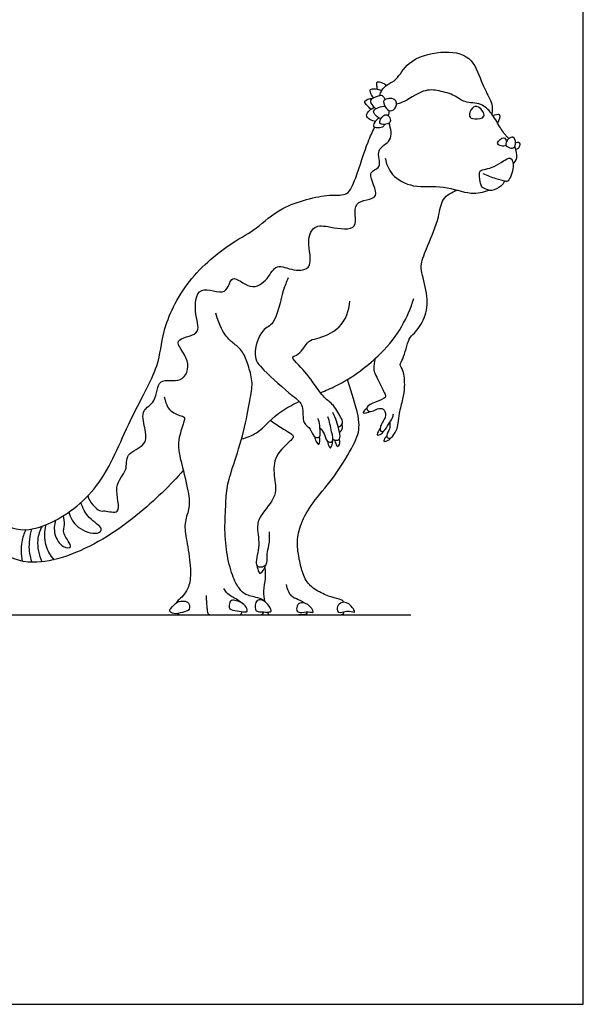
# Model space of a CAD drawing. Units: metres. Extents: x 0 to 5.8, y -0.66 to 7.07.
# Drawn here: x 3.85 to 5.8, y 0 to 3.41 of the extents above; entities that cross this region are included whole.
import ezdxf

# ---------------------------------------------------------------- set-up
doc = ezdxf.new("R2010")
doc.units = ezdxf.units.M
for name, color, linetype, true_color in [('2D$AG-ANIMALS', 7, 'Continuous', 0x66ccff), ('2D$AG-DETAILS', 7, 'Continuous', 0x66ffff), ('2D$AG-DIAGRAM', 7, 'Continuous', 0xfecc66), ('2D$X-VPRT', 6, 'Continuous', 0xff00ff)]:
    doc.layers.add(name, color=color, linetype=linetype, true_color=true_color)

msp = doc.modelspace()

# ---------------------------------------------------------------- linework, layer by layer
at = {"layer": '2D$AG-ANIMALS'}
for points, knots in [([(5.0974, 3.1525), (5.0987, 3.1583), (5.1021, 3.1704), (5.1247, 3.1928), (5.1592, 3.2058), (5.1931, 3.2762), (5.3078, 3.3108), (5.4166, 3.2947), (5.4466, 3.2034), (5.4736, 3.1492), (5.4874, 3.1231), (5.4875, 3.099), (5.4854, 3.0879)], [0, 0, 0, 0, 1.337622, 3.061614, 4.927683, 7.589062, 11.000507, 14.147966, 17.118841, 19.576833, 21.263616, 23.104812, 23.104812, 23.104812, 23.104812]), ([(5.0757, 3.1443), (5.0701, 3.1494), (5.065, 3.1634), (5.061, 3.1771), (5.0925, 3.1755), (5.1037, 3.1692)], [0, 0, 0, 0, 1.508612, 2.426425, 4.385951, 4.385951, 4.385951, 4.385951]), ([(5.0888, 3.174), (5.0878, 3.1779), (5.0877, 3.1848), (5.0831, 3.2071), (5.1122, 3.1947), (5.1209, 3.1873)], [0, 0, 0, 0, 1.094719, 2.246602, 4.098443, 4.098443, 4.098443, 4.098443]), ([(5.0661, 3.1041), (5.0615, 3.1079), (5.0552, 3.1164), (5.0367, 3.1343), (5.0624, 3.1418), (5.0718, 3.1421)], [0, 0, 0, 0, 1.339204, 2.633473, 4.308959, 4.308959, 4.308959, 4.308959]), ([(5.0839, 3.106), (5.0801, 3.1089), (5.0743, 3.1151), (5.0567, 3.1399), (5.0936, 3.1505), (5.1054, 3.1561), (5.1133, 3.143), (5.1143, 3.1371)], [0, 0, 0, 0, 1.194355, 2.65776, 4.406254, 5.499885, 6.840017, 6.840017, 6.840017, 6.840017]), ([(5.1328, 3.0988), (5.1261, 3.0991), (5.1154, 3.1116), (5.1029, 3.1413), (5.1546, 3.1456), (5.1582, 3.111), (5.1401, 3.0984), (5.1328, 3.0988)], [0, 0, 0, 0, 1.473015, 2.990722, 4.867385, 6.460305, 8.037896, 8.037896, 8.037896, 8.037896]), ([(5.5449, 3.0027), (5.5422, 3.0052), (5.5303, 3.0163), (5.5115, 3.0446), (5.4861, 3.091), (5.4503, 3.1275), (5.3899, 3.1249), (5.358, 3.1542), (5.3022, 3.1696), (5.246, 3.1757), (5.1884, 3.131), (5.1609, 3.1235), (5.1553, 3.1225)], [5.116531, 5.116531, 5.116531, 5.116531, 5.708316, 7.756763, 10.069473, 12.267503, 14.614952, 16.65772, 19.015303, 21.37008, 24.277452, 25.055187, 25.055187, 25.055187, 25.055187]), ([(5.0826, 3.0621), (5.0757, 3.0626), (5.0633, 3.0675), (5.0421, 3.0843), (5.0664, 3.1064), (5.0781, 3.1113)], [0, 0, 0, 0, 1.43953, 2.82322, 4.776168, 4.776168, 4.776168, 4.776168]), ([(5.1005, 3.0712), (5.0941, 3.0733), (5.0839, 3.0806), (5.0662, 3.1029), (5.1033, 3.1153), (5.115, 3.115)], [0, 0, 0, 0, 1.419398, 2.77382, 4.812041, 4.812041, 4.812041, 4.812041]), ([(5.4084, 3.0804), (5.4063, 3.0878), (5.415, 3.1112), (5.4406, 3.1187), (5.4722, 3.0739), (5.4253, 3.0681), (5.4102, 3.0742), (5.4084, 3.0804)], [0, 0, 0, 0, 1.689993, 3.167022, 5.075004, 6.89402, 8.319531, 8.319531, 8.319531, 8.319531]), ([(5.1143, 3.0516), (5.1124, 3.048), (5.1077, 3.0397), (5.0867, 3.0394), (5.0717, 3.0427), (5.0838, 3.0658), (5.0902, 3.0713), (5.0941, 3.074)], [0, 0, 0, 0, 1.104289, 2.534438, 3.573472, 5.012093, 6.208097, 6.208097, 6.208097, 6.208097]), ([(5.1258, 3.0826), (5.1217, 3.0861), (5.1095, 3.0872), (5.0844, 3.0487), (5.1283, 3.0514), (5.1369, 3.0642), (5.1305, 3.0787), (5.1258, 3.0826)], [0, 0, 0, 0, 1.2198, 2.944941, 4.63589, 5.800259, 7.200281, 7.200281, 7.200281, 7.200281]), ([(5.4892, 3.0824), (5.4962, 3.0853), (5.5209, 3.0946), (5.5101, 3.0651), (5.5053, 3.0564)], [0, 0, 0, 0, 1.499397, 3.225178, 3.225178, 3.225178, 3.225178]), ([(4.4159, 1.8517), (4.3921, 1.8244), (4.3409, 1.769), (4.146, 1.5985), (3.9001, 1.5089), (3.7678, 1.5699), (3.6749, 1.6708), (3.5945, 1.8716), (3.7153, 1.7403), (3.8134, 1.6316), (3.9575, 1.6563), (4.1382, 1.789), (4.2227, 2.0229), (4.3358, 2.2097), (4.34, 2.336), (4.4237, 2.5165), (4.581, 2.6428), (4.6723, 2.6882), (4.7532, 2.771), (4.9182, 2.8133), (4.9878, 2.8011), (5.0159, 2.8683), (5.0545, 2.9923), (5.0712, 3.0248), (5.0793, 3.0416)], [0, 0, 0, 0, 3.296917, 8.388895, 13.430052, 16.997065, 20.928309, 24.61734, 27.822011, 31.746752, 35.289914, 39.915734, 44.957827, 49.549748, 53.040408, 57.441042, 61.912041, 65.055678, 68.433178, 72.528249, 74.968521, 77.471846, 81.095172, 83.461266, 83.461266, 83.461266, 83.461266]), ([(5.5356, 2.9784), (5.53, 2.9762), (5.5186, 2.975), (5.4964, 2.9866), (5.5296, 3.0135), (5.5347, 2.9979), (5.5369, 2.9934)], [0, 0, 0, 0, 1.336659, 2.597797, 4.259323, 5.49035, 5.49035, 5.49035, 5.49035]), ([(5.5462, 2.9712), (5.539, 2.9738), (5.5246, 2.9847), (5.5641, 3.025), (5.5727, 2.968), (5.5535, 2.9687), (5.5462, 2.9712)], [0, 0, 0, 0, 1.385917, 3.189932, 5.007974, 6.41312, 6.41312, 6.41312, 6.41312]), ([(5.5593, 2.9137), (5.5649, 2.92), (5.576, 2.9327), (5.5709, 2.9623), (5.5655, 2.9752)], [0, 0, 0, 0, 1.588503, 3.390896, 3.390896, 3.390896, 3.390896]), ([(5.5677, 2.9888), (5.5719, 2.9898), (5.5853, 2.9928), (5.5805, 2.9678), (5.5727, 2.9658), (5.5691, 2.9648)], [0, 0, 0, 0, 1.141028, 2.477318, 3.529518, 3.529518, 3.529518, 3.529518]), ([(5.116, 2.9351), (5.1198, 2.9148), (5.135, 2.8722), (5.2152, 2.8282), (5.3172, 2.8439), (5.412, 2.805), (5.4558, 2.8173), (5.476, 2.8233)], [0, 0, 0, 0, 2.49238, 5.371139, 8.583589, 11.715294, 14.231515, 14.231515, 14.231515, 14.231515]), ([(5.5291, 2.8553), (5.5262, 2.8488), (5.5198, 2.8359), (5.4852, 2.8193), (5.4733, 2.8239), (5.4677, 2.826), (5.4611, 2.8286), (5.444, 2.8328), (5.4429, 2.882), (5.4437, 2.8948), (5.4969, 2.8985), (5.5533, 2.9508), (5.5641, 2.903), (5.545, 2.8527), (5.5311, 2.8544), (5.498, 2.8633), (5.4703, 2.8736), (5.4559, 2.8799)], [-4.668398, -4.668398, -4.668398, -4.668398, -3.209668, -1.335334, 0, 0, 0, 1.461848, 3.580463, 4.564408, 6.793928, 9.289874, 11.054597, 13.31736, 14.320168, 16.136404, 18.309264, 18.309264, 18.309264, 18.309264]), ([(5.1314, 2.0176), (5.1322, 2.0102), (5.1334, 1.9954), (5.1183, 1.9747), (5.1235, 1.9625), (5.1391, 1.9633), (5.1563, 1.9905), (5.162, 2.016), (5.1645, 2.0507), (5.1783, 2.1006), (5.1849, 2.1403), (5.1821, 2.1974), (5.1629, 2.2191), (5.1812, 2.238), (5.1952, 2.3113), (5.2183, 2.326), (5.258, 2.3821), (5.2658, 2.4536), (5.2417, 2.5359), (5.2383, 2.5691), (5.2636, 2.6324), (5.3047, 2.728), (5.3086, 2.7956), (5.3475, 2.8176), (5.3654, 2.8237)], [0, 0, 0, 0, 1.488105, 3.031526, 4.012241, 5.094402, 6.834073, 8.468353, 10.325159, 12.581586, 14.654988, 17.013798, 18.532796, 20.023419, 22.694497, 24.365272, 26.871467, 29.608869, 32.485707, 34.27086, 36.82479, 40.10334, 42.629518, 45.013742, 45.013742, 45.013742, 45.013742]), ([(4.7795, 2.5193), (4.7736, 2.5045), (4.7601, 2.4792), (4.7365, 2.3536), (4.6863, 2.346), (4.6525, 2.247), (4.6937, 2.1993), (4.7914, 2.1105), (4.8364, 2.0806), (4.8258, 2.0137), (4.8596, 1.9987), (4.8648, 1.9663), (4.8928, 1.9639), (4.8903, 1.9926), (4.8882, 2.0207), (4.8841, 2.0284), (4.8823, 2.032)], [0, 0, 0, 0, 2.187491, 5.583702, 7.697617, 10.648104, 13.134176, 16.761499, 19.036146, 21.391824, 23.165013, 24.861976, 26.181679, 27.720208, 29.432026, 30.533329, 30.533329, 30.533329, 30.533329]), ([(4.953, 2.0028), (4.9586, 2.0045), (4.9716, 2.0124), (4.9641, 2.0336), (4.9383, 2.0802), (4.902, 2.1033), (4.8706, 2.1525), (4.8226, 2.2136), (4.7848, 2.2457), (4.8207, 2.2521), (4.8483, 2.3047), (4.8796, 2.3074), (4.9705, 2.3413), (4.9901, 2.407), (4.9933, 2.4388)], [0, 0, 0, 0, 1.326161, 2.700589, 4.992515, 7.059035, 9.457642, 12.361155, 14.215989, 15.741454, 18.095378, 19.834327, 22.799237, 25.89599, 25.89599, 25.89599, 25.89599]), ([(4.8916, 2.1209), (4.9095, 2.1284), (4.9908, 2.1637), (5.102, 2.2499), (5.1763, 2.3476), (5.2047, 2.4146), (5.2147, 2.4481)], [9.430449, 9.430449, 9.430449, 9.430449, 10.668224, 15.038972, 18.506742, 21.745199, 21.745199, 21.745199, 21.745199]), ([(4.6957, 1.398), (4.6931, 1.4018), (4.6818, 1.4092), (4.634, 1.4179), (4.6176, 1.4318), (4.5912, 1.467), (4.5691, 1.5439), (4.5578, 1.634), (4.5635, 1.7329), (4.566, 1.7959), (4.5874, 1.8633), (4.6284, 1.9886), (4.6479, 2.1033), (4.6586, 2.1549), (4.6428, 2.211), (4.6258, 2.2614), (4.5962, 2.2885), (4.5666, 2.3093), (4.5439, 2.3496), (4.5282, 2.3975)], [135.576381, 135.576381, 135.576381, 135.576381, 138.967946, 144.758277, 150.548608, 156.338939, 162.12927, 167.919602, 173.709933, 179.500264, 185.290595, 191.080926, 196.871257, 202.661588, 208.451919, 214.24225, 220.032581, 225.822912, 231.613244, 231.613244, 231.613244, 231.613244]), ([(5.0812, 2.2394), (5.0769, 2.2282), (5.0754, 2.2024), (5.0797, 2.1872), (5.1079, 2.1329), (5.1158, 2.1159), (5.119, 2.1018), (5.0832, 2.0896), (5.065, 2.081), (5.0478, 2.0704), (5.0582, 2.054), (5.0766, 2.0575), (5.0931, 2.0694), (5.1164, 2.0642), (5.1189, 2.0327), (5.0991, 2.0134), (5.0968, 1.9845), (5.1147, 1.9869), (5.1278, 2.0136), (5.1424, 2.0328), (5.1439, 2.0435), (5.1444, 2.0483)], [0, 0, 0, 0, 1.892819, 3.232456, 5.677601, 7.095411, 8.080719, 9.930831, 11.419241, 12.684717, 13.609568, 14.849894, 16.300358, 17.668579, 19.271574, 20.974367, 22.460924, 23.490824, 25.210386, 26.781836, 27.995751, 27.995751, 27.995751, 27.995751]), ([(4.9723, 1.3943), (4.9704, 1.398), (4.9626, 1.4057), (4.931, 1.4102), (4.88, 1.4322), (4.8423, 1.4615), (4.8236, 1.5124), (4.8146, 1.5606), (4.8089, 1.6105), (4.8239, 1.6751), (4.869, 1.7473), (4.9421, 1.8305), (5.0144, 1.9503), (5.0307, 2.0047), (5.0198, 2.0592), (4.985, 2.1671)], [45.987479, 45.987479, 45.987479, 45.987479, 49.89866, 56.135992, 62.373325, 68.610657, 74.84799, 81.085322, 87.322654, 93.559987, 99.797319, 106.034652, 112.271984, 118.509317, 124.746649, 124.746649, 124.746649, 124.746649]), ([(4.3493, 2.1064), (4.3581, 2.0743), (4.372, 2.0548), (4.4123, 2.0384), (4.4236, 2.0378), (4.4142, 2.0075), (4.3921, 1.9414), (4.4129, 1.8664), (4.4375, 1.7606), (4.4375, 1.7184), (4.4173, 1.6674), (4.4268, 1.6144), (4.4431, 1.5143), (4.4394, 1.4551), (4.4205, 1.4204), (4.4022, 1.4045), (4.3935, 1.3973), (4.3911, 1.3916)], [0, 0, 0, 0, 5.790331, 11.580662, 17.370993, 23.161324, 28.951655, 34.741987, 40.532318, 46.322649, 52.11298, 57.903311, 63.693642, 69.483973, 75.274304, 81.064635, 85.739923, 85.739923, 85.739923, 85.739923]), ([(4.6178, 1.9608), (4.6356, 1.9654), (4.6821, 1.981), (4.7343, 2.0492), (4.7975, 2.0812), (4.8182, 2.0904)], [0.642397, 0.642397, 0.642397, 0.642397, 2.703566, 6.171879, 7.703565, 7.703565, 7.703565, 7.703565]), ([(4.9348, 1.9602), (4.9393, 1.9571), (4.9514, 1.9537), (4.9622, 1.9658), (4.9556, 1.9951), (4.9443, 2.0336), (4.9342, 2.052)], [0, 0, 0, 0, 1.274887, 2.371811, 4.041793, 6.549572, 6.549572, 6.549572, 6.549572]), ([(5.0519, 2.0669), (5.0491, 2.0652), (5.0452, 2.0615), (5.0333, 2.0466), (5.0567, 2.0526), (5.0641, 2.0561)], [0, 0, 0, 0, 0.995324, 1.988344, 3.554706, 3.554706, 3.554706, 3.554706]), ([(4.7179, 2.0247), (4.7329, 2.0147), (4.7622, 1.9955), (4.7872, 1.9815), (4.8006, 1.9703), (4.7874, 1.9529), (4.7292, 1.9039), (4.7283, 1.8335), (4.7457, 1.7624), (4.681, 1.6975), (4.6689, 1.6524), (4.6852, 1.5867), (4.66, 1.5225), (4.6837, 1.5153), (4.6979, 1.5197), (4.7096, 1.5316), (4.7039, 1.5641), (4.7153, 1.5914), (4.7158, 1.623), (4.7149, 1.6385)], [0, 0, 0, 0, 2.32636, 4.038429, 5.174975, 6.470953, 9.169099, 11.778217, 14.398661, 17.291595, 19.404669, 22.02704, 24.47031, 25.726752, 26.925294, 28.123836, 29.862918, 31.602754, 33.762718, 33.762718, 33.762718, 33.762718]), ([(4.8898, 1.999), (4.8953, 1.9928), (4.9068, 1.9808), (4.9094, 1.9509), (4.9405, 1.9465), (4.9284, 1.9901), (4.9233, 2.0214), (4.917, 2.0381)], [0, 0, 0, 0, 1.570857, 3.220162, 4.541843, 6.392469, 8.710023, 8.710023, 8.710023, 8.710023]), ([(4.9578, 1.9842), (4.9617, 1.9871), (4.9687, 1.9951), (4.9679, 2.0065), (4.9663, 2.0115)], [0, 0, 0, 0, 1.208405, 2.462037, 2.462037, 2.462037, 2.462037]), ([(5.0986, 1.9978), (5.0968, 1.9954), (5.0943, 1.9915), (5.0819, 1.9693), (5.1046, 1.9784), (5.1087, 1.9845), (5.1107, 1.9883)], [0, 0, 0, 0, 0.95542, 2.23462, 3.444958, 4.575855, 4.575855, 4.575855, 4.575855]), ([(4.8708, 1.9692), (4.8716, 1.9632), (4.8754, 1.9539), (4.8886, 1.9336), (4.8897, 1.9606), (4.8886, 1.9695)], [0, 0, 0, 0, 1.341317, 2.472331, 4.107952, 4.107952, 4.107952, 4.107952]), ([(4.916, 1.953), (4.9155, 1.9459), (4.922, 1.9336), (4.9276, 1.9261), (4.9347, 1.9465), (4.9342, 1.9552)], [0, 0, 0, 0, 1.459751, 2.134547, 3.752232, 3.752232, 3.752232, 3.752232]), ([(4.9405, 1.9574), (4.9412, 1.9516), (4.9458, 1.942), (4.9507, 1.9308), (4.9607, 1.9468), (4.9586, 1.956), (4.9567, 1.9605)], [0, 0, 0, 0, 1.321716, 2.195453, 3.347744, 4.561628, 4.561628, 4.561628, 4.561628]), ([(5.121, 1.9709), (5.1187, 1.9686), (5.1157, 1.9642), (5.1061, 1.9486), (5.1285, 1.9558), (5.1327, 1.9615), (5.1349, 1.9649)], [0, 0, 0, 0, 0.991686, 2.037957, 3.27818, 4.385384, 4.385384, 4.385384, 4.385384]), ([(4.6723, 1.5206), (4.6721, 1.5152), (4.6748, 1.506), (4.6827, 1.486), (4.6992, 1.5132), (4.702, 1.5245)], [0, 0, 0, 0, 1.272721, 2.363854, 4.233739, 4.233739, 4.233739, 4.233739]), ([(4.6982, 1.5142), (4.6998, 1.5019), (4.702, 1.4749), (4.6914, 1.4379), (4.6949, 1.4079), (4.6984, 1.3962)], [0.313223, 0.313223, 0.313223, 0.313223, 2.08661, 4.163432, 5.792827, 5.792827, 5.792827, 5.792827]), ([(4.6139, 1.3947), (4.6139, 1.3947), (4.6088, 1.4001), (4.5936, 1.4103), (4.5692, 1.4202), (4.556, 1.4425)], [25.015311, 25.015311, 25.015311, 25.015311, 25.025955, 28.154199, 31.282444, 31.282444, 31.282444, 31.282444]), ([(4.772, 1.4562), (4.7815, 1.4228), (4.7943, 1.4128), (4.8201, 1.4015), (4.8321, 1.3958), (4.8362, 1.3918)], [0, 0, 0, 0, 2.890069, 5.780139, 8.18829, 8.18829, 8.18829, 8.18829]), ([(4.4954, 1.4179), (4.4961, 1.3826), (4.5002, 1.3619), (4.5002, 1.3507), (4.5213, 1.3507), (4.5808, 1.3507), (4.606, 1.3507), (4.6165, 1.3507), (4.6199, 1.3594), (4.6206, 1.362)], [0, 0, 0, 0, 3.128244, 6.256489, 9.384733, 12.512978, 15.641222, 18.769466, 19.92636, 19.92636, 19.92636, 19.92636]), ([(4.8092, 1.3668), (4.8074, 1.372), (4.8113, 1.3859), (4.82, 1.3933), (4.8486, 1.3938), (4.8745, 1.3539), (4.8469, 1.3643), (4.8226, 1.3557), (4.8108, 1.3622), (4.8092, 1.3668)], [0, 0, 0, 0, 1.347005, 2.376063, 4.026486, 5.784848, 7.020669, 8.777202, 9.958703, 9.958703, 9.958703, 9.958703]), ([(4.9497, 1.3741), (4.9506, 1.3811), (4.9591, 1.3953), (4.9912, 1.3962), (5.0195, 1.3502), (4.9896, 1.371), (4.9524, 1.3516), (4.9489, 1.368), (4.9497, 1.3741)], [0, 0, 0, 0, 1.427692, 3.126864, 4.997443, 6.381202, 8.287138, 9.526547, 9.526547, 9.526547, 9.526547]), ([(4.3946, 1.3551), (4.3994, 1.3507), (4.4163, 1.3507), (4.4602, 1.3507), (4.5742, 1.3507), (4.6416, 1.3507), (4.6787, 1.3507), (4.6904, 1.3507), (4.6945, 1.3596), (4.695, 1.3607)], [93.457967, 93.457967, 93.457967, 93.457967, 98.435629, 104.22596, 110.016291, 115.806622, 121.596953, 127.387284, 128.133373, 128.133373, 128.133373, 128.133373]), ([(4.7079, 1.3605), (4.7116, 1.3507), (4.7173, 1.3507), (4.748, 1.3507), (4.8746, 1.3507), (4.94, 1.3507), (4.9682, 1.3507), (4.9724, 1.3563), (4.9738, 1.3619)], [0, 0, 0, 0, 6.237332, 12.474665, 18.711997, 24.94933, 31.186662, 37.065468, 37.065468, 37.065468, 37.065468]), ([(4.8454, 1.3611), (4.8451, 1.3577), (4.8422, 1.3507), (4.8299, 1.3507), (4.8154, 1.3507)], [12.692724, 12.692724, 12.692724, 12.692724, 14.450347, 17.340416, 17.340416, 17.340416, 17.340416])]:
    msp.add_open_spline(points, degree=3, knots=knots, dxfattribs=at)
for points in [[(5.1286, 3.0998), (5.129, 3.0941), (5.1282, 3.0877), (5.1258, 3.0826)], [(4.5775, 1.3722), (4.5732, 1.378), (4.5768, 1.3999), (4.5882, 1.4028), (4.6109, 1.3976), (4.6327, 1.3839), (4.64, 1.3614), (4.6319, 1.3597), (4.6026, 1.3654), (4.5818, 1.3665), (4.5775, 1.3722)], [(4.7079, 1.3605), (4.6996, 1.3604), (4.6759, 1.3615), (4.666, 1.364), (4.6639, 1.3855), (4.6709, 1.4028), (4.688, 1.4045), (4.7108, 1.3877), (4.7257, 1.3619), (4.7162, 1.3605), (4.7079, 1.3605)], [(4.4335, 1.3917), (4.4297, 1.3972), (4.4176, 1.3983), (4.3974, 1.4004), (4.3675, 1.369), (4.368, 1.3623), (4.387, 1.3507), (4.4233, 1.3632), (4.4403, 1.3652), (4.4373, 1.3862), (4.4335, 1.3917)]]:
    msp.add_open_spline(points, degree=3, dxfattribs=at)
at = {"layer": '2D$AG-DETAILS'}
for points, knots in [([(4.0847, 1.7632), (4.0901, 1.742), (4.1257, 1.705), (4.1416, 1.7154), (4.2102, 1.6916), (4.1676, 1.8016), (4.2266, 1.8482), (4.2113, 1.9133), (4.2933, 1.9362), (4.283, 1.9995), (4.2672, 2.0642), (4.3259, 2.0856), (4.3227, 2.1807), (4.4159, 2.1469), (4.4482, 2.2353), (4.3651, 2.3099), (4.4836, 2.3192), (4.4526, 2.3896), (4.4607, 2.5072), (4.5705, 2.4462), (4.5791, 2.545), (4.6497, 2.4703), (4.7108, 2.5132), (4.7367, 2.5737), (4.7966, 2.5403), (4.8723, 2.5506), (4.841, 2.6449), (4.8679, 2.705), (4.9237, 2.6967), (5.0361, 2.6754), (4.9885, 2.7962), (5.1181, 2.784), (5.0415, 2.8893), (5.1108, 2.898), (5.0775, 2.9693), (5.1453, 2.9905), (5.1357, 3.0377), (5.1291, 3.0558)], [0, 0, 0, 0, 2.558676, 3.906308, 5.983601, 8.843642, 11.458832, 13.740825, 16.29415, 18.656886, 21.067922, 23.311099, 25.931771, 28.51821, 31.152054, 33.868273, 36.462995, 38.969467, 41.911223, 44.708893, 46.98822, 49.554114, 52.087152, 54.405511, 56.811518, 59.161095, 62.041782, 64.36911, 66.704476, 69.566766, 72.310437, 74.966304, 77.738621, 79.701032, 82.034388, 84.320125, 86.72505, 86.72505, 86.72505, 86.72505]), ([(4.0191, 1.707), (4.0251, 1.6876), (4.0434, 1.65), (4.1152, 1.6254), (4.1432, 1.652), (4.081, 1.6862), (4.068, 1.7216), (4.0609, 1.7403)], [0, 0, 0, 0, 2.470193, 5.089764, 6.516917, 8.905339, 11.349989, 11.349989, 11.349989, 11.349989]), ([(3.973, 1.6788), (3.9683, 1.6634), (3.9655, 1.6303), (3.9929, 1.5837), (4.0405, 1.5802), (3.9933, 1.6332), (4.0071, 1.663), (4.0021, 1.6844), (4.0002, 1.6945)], [0, 0, 0, 0, 2.196714, 4.476859, 6.029974, 8.268023, 10.053961, 11.805143, 11.805143, 11.805143, 11.805143]), ([(3.8697, 1.6463), (3.8634, 1.6327), (3.8528, 1.604), (3.8529, 1.5587), (3.8575, 1.537)], [0, 0, 0, 0, 2.123792, 4.699323, 4.699323, 4.699323, 4.699323]), ([(3.8917, 1.533), (3.8869, 1.5472), (3.8791, 1.5766), (3.8838, 1.6258), (3.8912, 1.6487)], [0, 0, 0, 0, 2.117601, 4.807337, 4.807337, 4.807337, 4.807337]), ([(3.9264, 1.6582), (3.9185, 1.6431), (3.9054, 1.6103), (3.9146, 1.5575), (3.9257, 1.5346)], [0, 0, 0, 0, 2.255934, 5.019139, 5.019139, 5.019139, 5.019139]), ([(3.939, 1.6629), (3.9335, 1.6401), (3.9335, 1.5908), (3.9543, 1.5566), (3.9666, 1.5419)], [0, 0, 0, 0, 2.654504, 5.052326, 5.052326, 5.052326, 5.052326])]:
    msp.add_open_spline(points, degree=3, knots=knots, dxfattribs=at)
at = {"layer": '2D$AG-DIAGRAM'}
msp.add_lwpolyline([(1.3882, 1.3507), (5.2049, 1.3507)], dxfattribs=at)
at = {"layer": '2D$X-VPRT'}
msp.add_lwpolyline([(0, 0), (5.8026, 0), (5.8026, 3.5374), (0, 3.5374)], close=True, dxfattribs=at)

doc.saveas('drawing.dxf')
